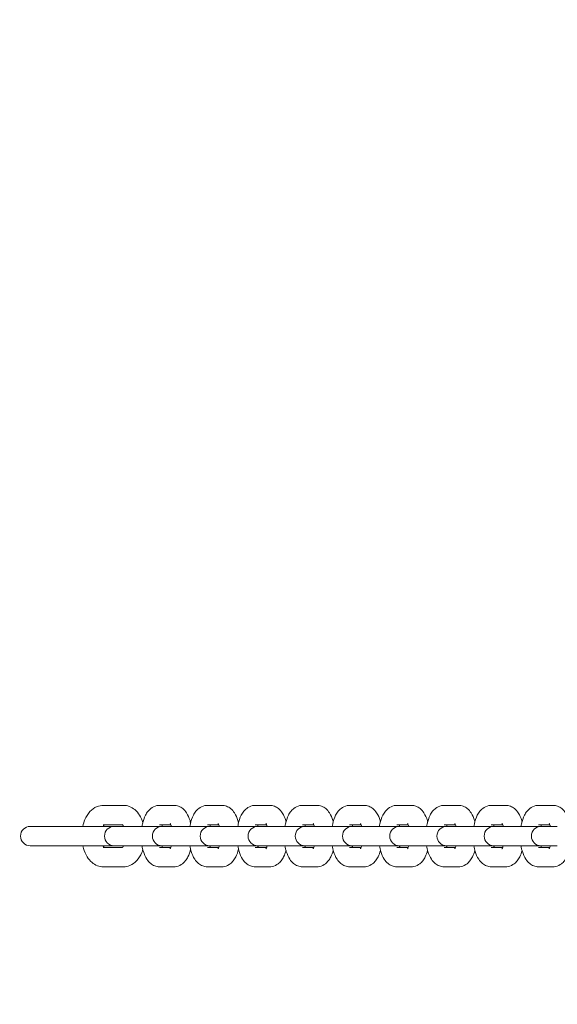
# Model space of a CAD drawing. Units: millimetres. Extents: x 53676 to 54676, y -49182 to -47629.
# Drawn here: x 54248 to 54264, y -47999 to -47969 of the extents above; entities that cross this region are included whole.
import ezdxf

# ---------------------------------------------------------------- set-up
doc = ezdxf.new("R2010")
doc.units = ezdxf.units.MM
doc.styles.add('arialN', font='txt')
doc.dimstyles.new('100 strzałki', dxfattribs={"dimtxt": 20, "dimasz": 22, "dimexe": 15, "dimexo": 15, "dimgap": 5, "dimtad": 1, "dimdec": 0, "dimtxsty": 'arialN', "dimcen": 0, "dimse1": 1, "dimse2": 1, "dimclrd": 5, "dimclre": 5, "dimclrt": 256, "dimadec": 0, "dimazin": 0, "dimtfac": 1, "dimtdec": 0, "dimtmove": 0, "dimatfit": 0, "dimfxl": 1, "dimarcsym": 0})

# ---------------------------------------------------------------- blocks, each defined once
blk = doc.blocks.new('A$C6199276C')
at = {"lineweight": 0}
for p, q in [((839.981, 901.304), (840.602, 901.304)), ((841.718, 901.304), (842.164, 901.304)), ((843.198, 901.304), (843.644, 901.304)), ((844.678, 901.304), (845.124, 901.304)), ((846.138, 901.304), (846.584, 901.304)), ((847.598, 901.304), (848.044, 901.304)), ((849.057, 901.304), (849.503, 901.304)), ((850.517, 901.304), (850.963, 901.304)), ((851.977, 901.304), (852.423, 901.304)), ((853.437, 901.304), (853.883, 901.304)), ((840.318, 900.654), (837.723, 900.654)), ((839.981, 900.704), (840.574, 900.704)), ((840.374, 900.654), (840.318, 900.654)), ((840.374, 900.654), (840.82, 900.654)), ((841.798, 900.654), (840.82, 900.654)), ((841.718, 900.704), (842.071, 900.704)), ((841.854, 900.654), (841.798, 900.654)), ((841.854, 900.654), (842.3, 900.654)), ((843.278, 900.654), (842.3, 900.654)), ((843.198, 900.704), (843.551, 900.704)), ((843.334, 900.654), (843.278, 900.654)), ((843.334, 900.654), (843.78, 900.654)), ((844.758, 900.654), (843.78, 900.654)), ((844.678, 900.704), (845.031, 900.704)), ((844.814, 900.654), (844.758, 900.654)), ((844.814, 900.654), (845.26, 900.654)), ((846.218, 900.654), (845.26, 900.654)), ((846.138, 900.704), (846.491, 900.704)), ((846.274, 900.654), (846.218, 900.654)), ((846.274, 900.654), (846.72, 900.654)), ((847.677, 900.654), (846.72, 900.654)), ((847.598, 900.704), (847.951, 900.704)), ((847.733, 900.654), (847.677, 900.654)), ((847.733, 900.654), (848.179, 900.654)), ((849.137, 900.654), (848.179, 900.654)), ((849.057, 900.704), (849.41, 900.704)), ((849.193, 900.654), (849.137, 900.654)), ((849.193, 900.654), (849.639, 900.654)), ((850.597, 900.654), (849.639, 900.654)), ((850.517, 900.704), (850.87, 900.704)), ((850.653, 900.654), (850.597, 900.654)), ((850.653, 900.654), (851.099, 900.654)), ((852.057, 900.654), (851.099, 900.654)), ((851.977, 900.704), (852.33, 900.704)), ((852.113, 900.654), (852.057, 900.654)), ((852.113, 900.654), (852.559, 900.654)), ((853.516, 900.654), (852.559, 900.654)), ((853.437, 900.704), (853.79, 900.704)), ((853.572, 900.654), (853.516, 900.654)), ((853.572, 900.654), (854.018, 900.654)), ((837.723, 900.054), (840.318, 900.054)), ((840.574, 900.004), (839.981, 900.004)), ((840.318, 900.054), (840.374, 900.054)), ((840.374, 900.054), (840.82, 900.054)), ((840.82, 900.054), (841.798, 900.054)), ((842.071, 900.004), (841.718, 900.004)), ((841.798, 900.054), (841.854, 900.054)), ((841.854, 900.054), (842.3, 900.054)), ((842.3, 900.054), (843.278, 900.054)), ((843.551, 900.004), (843.198, 900.004)), ((843.278, 900.054), (843.334, 900.054)), ((843.334, 900.054), (843.78, 900.054)), ((843.78, 900.054), (844.758, 900.054)), ((845.031, 900.004), (844.678, 900.004)), ((844.758, 900.054), (844.814, 900.054)), ((844.814, 900.054), (845.26, 900.054)), ((845.26, 900.054), (846.218, 900.054)), ((846.491, 900.004), (846.138, 900.004)), ((846.218, 900.054), (846.274, 900.054)), ((846.274, 900.054), (846.72, 900.054)), ((846.72, 900.054), (847.677, 900.054)), ((847.951, 900.004), (847.598, 900.004)), ((847.677, 900.054), (847.733, 900.054)), ((847.733, 900.054), (848.179, 900.054)), ((848.179, 900.054), (849.137, 900.054)), ((849.41, 900.004), (849.057, 900.004)), ((849.137, 900.054), (849.193, 900.054)), ((849.193, 900.054), (849.639, 900.054)), ((849.639, 900.054), (850.597, 900.054)), ((850.87, 900.004), (850.517, 900.004)), ((850.597, 900.054), (850.653, 900.054)), ((850.653, 900.054), (851.099, 900.054)), ((851.099, 900.054), (852.057, 900.054)), ((852.33, 900.004), (851.977, 900.004)), ((852.057, 900.054), (852.113, 900.054)), ((852.113, 900.054), (852.559, 900.054)), ((852.559, 900.054), (853.516, 900.054)), ((853.79, 900.004), (853.437, 900.004)), ((853.516, 900.054), (853.572, 900.054)), ((853.572, 900.054), (854.018, 900.054)), ((840.602, 899.404), (839.981, 899.404)), ((842.164, 899.404), (841.718, 899.404)), ((843.644, 899.404), (843.198, 899.404)), ((845.124, 899.404), (844.678, 899.404)), ((846.584, 899.404), (846.138, 899.404)), ((848.044, 899.404), (847.598, 899.404)), ((849.503, 899.404), (849.057, 899.404)), ((850.963, 899.404), (850.517, 899.404)), ((852.423, 899.404), (851.977, 899.404)), ((853.883, 899.404), (853.437, 899.404))]:
    blk.add_line(p, q, dxfattribs=at)
for centre in [(837.723, 900.354), (840.318, 900.354), (841.798, 900.354), (843.278, 900.354), (844.758, 900.354), (846.218, 900.354), (847.677, 900.354), (849.137, 900.354), (850.597, 900.354), (852.057, 900.354), (853.516, 900.354)]:
    blk.add_arc(centre, 0.3, 90, 270, dxfattribs=at)
for points, knots in [([(839.347, 900.654), (839.362, 900.726), (839.384, 900.796), (839.451, 900.954), (839.502, 901.039), (839.628, 901.176), (839.7, 901.231), (839.847, 901.29), (839.914, 901.304), (839.981, 901.304)], [5.083419, 5.083419, 5.083419, 5.083419, 5.356881, 5.356881, 5.734463, 5.734463, 6.057479, 6.057479, 6.283185, 6.283185, 6.283185, 6.283185]), ([(840.602, 901.304), (840.665, 901.304), (840.728, 901.292), (840.847, 901.247), (840.903, 901.213), (841.012, 901.122), (841.061, 901.062), (841.145, 900.929), (841.178, 900.853), (841.204, 900.775)], [0, 0, 0, 0, 0.210322, 0.210322, 0.440848, 0.440848, 0.731699, 0.731699, 1.044289, 1.044289, 1.044289, 1.044289]), ([(841.179, 900.654), (841.184, 900.681), (841.189, 900.708), (841.215, 900.827), (841.244, 900.915), (841.307, 901.04), (841.333, 901.082), (841.39, 901.153), (841.419, 901.183), (841.503, 901.249), (841.566, 901.282), (841.665, 901.302), (841.692, 901.304), (841.718, 901.304)], [5.107212, 5.107212, 5.107212, 5.107212, 5.216533, 5.216533, 5.607166, 5.607166, 5.814591, 5.814591, 5.977154, 5.977154, 6.203695, 6.203695, 6.283185, 6.283185, 6.283185, 6.283185]), ([(842.164, 901.304), (842.215, 901.304), (842.265, 901.295), (842.359, 901.259), (842.401, 901.233), (842.486, 901.164), (842.523, 901.119), (842.602, 900.998), (842.636, 900.917), (842.669, 900.809), (842.675, 900.786), (842.681, 900.762)], [0, 0, 0, 0, 0.150796, 0.150796, 0.319508, 0.319508, 0.553038, 0.553038, 0.927626, 0.927626, 1.027417, 1.027417, 1.027417, 1.027417]), ([(842.659, 900.654), (842.664, 900.681), (842.669, 900.708), (842.696, 900.827), (842.724, 900.915), (842.787, 901.04), (842.813, 901.082), (842.87, 901.153), (842.899, 901.183), (842.984, 901.249), (843.046, 901.282), (843.145, 901.302), (843.172, 901.304), (843.198, 901.304)], [5.107212, 5.107212, 5.107212, 5.107212, 5.216533, 5.216533, 5.607166, 5.607166, 5.814591, 5.814591, 5.977154, 5.977154, 6.203695, 6.203695, 6.283185, 6.283185, 6.283185, 6.283185]), ([(843.644, 901.304), (843.695, 901.304), (843.745, 901.295), (843.839, 901.259), (843.881, 901.233), (843.966, 901.164), (844.003, 901.119), (844.082, 900.998), (844.116, 900.917), (844.149, 900.809), (844.155, 900.786), (844.161, 900.762)], [0, 0, 0, 0, 0.150796, 0.150796, 0.319508, 0.319508, 0.553038, 0.553038, 0.927626, 0.927626, 1.027417, 1.027417, 1.027417, 1.027417]), ([(844.139, 900.654), (844.144, 900.681), (844.149, 900.708), (844.176, 900.827), (844.204, 900.915), (844.267, 901.04), (844.293, 901.082), (844.35, 901.153), (844.379, 901.183), (844.464, 901.249), (844.526, 901.282), (844.625, 901.302), (844.652, 901.304), (844.678, 901.304)], [5.107212, 5.107212, 5.107212, 5.107212, 5.216533, 5.216533, 5.607166, 5.607166, 5.814591, 5.814591, 5.977154, 5.977154, 6.203695, 6.203695, 6.283185, 6.283185, 6.283185, 6.283185]), ([(845.124, 901.304), (845.175, 901.304), (845.225, 901.295), (845.319, 901.259), (845.361, 901.233), (845.446, 901.164), (845.483, 901.119), (845.563, 900.998), (845.596, 900.917), (845.625, 900.821), (845.628, 900.811), (845.631, 900.801)], [0, 0, 0, 0, 0.1507955, 0.1507955, 0.3195076, 0.3195076, 0.553038, 0.553038, 0.9276258, 0.9276258, 0.9720421, 0.9720421, 0.9720421, 0.9720421]), ([(845.599, 900.654), (845.603, 900.681), (845.609, 900.708), (845.635, 900.827), (845.664, 900.915), (845.727, 901.04), (845.753, 901.082), (845.81, 901.153), (845.839, 901.183), (845.923, 901.249), (845.986, 901.282), (846.085, 901.302), (846.111, 901.304), (846.138, 901.304)], [5.107212, 5.107212, 5.107212, 5.107212, 5.216533, 5.216533, 5.607166, 5.607166, 5.814591, 5.814591, 5.977154, 5.977154, 6.203695, 6.203695, 6.283185, 6.283185, 6.283185, 6.283185]), ([(846.584, 901.304), (846.634, 901.304), (846.684, 901.295), (846.778, 901.259), (846.821, 901.233), (846.906, 901.164), (846.942, 901.119), (847.022, 900.998), (847.056, 900.917), (847.085, 900.821), (847.088, 900.811), (847.091, 900.801)], [0, 0, 0, 0, 0.1507955, 0.1507955, 0.3195076, 0.3195076, 0.553038, 0.553038, 0.9276258, 0.9276258, 0.9720421, 0.9720421, 0.9720421, 0.9720421]), ([(847.059, 900.654), (847.063, 900.681), (847.068, 900.708), (847.095, 900.827), (847.124, 900.915), (847.187, 901.04), (847.212, 901.082), (847.27, 901.153), (847.299, 901.183), (847.383, 901.249), (847.446, 901.282), (847.544, 901.302), (847.571, 901.304), (847.598, 901.304)], [5.107212, 5.107212, 5.107212, 5.107212, 5.216533, 5.216533, 5.607166, 5.607166, 5.814591, 5.814591, 5.977154, 5.977154, 6.203695, 6.203695, 6.283185, 6.283185, 6.283185, 6.283185]), ([(848.044, 901.304), (848.094, 901.304), (848.144, 901.295), (848.238, 901.259), (848.281, 901.233), (848.365, 901.164), (848.402, 901.119), (848.482, 900.998), (848.516, 900.917), (848.545, 900.821), (848.548, 900.811), (848.551, 900.801)], [0, 0, 0, 0, 0.1507955, 0.1507955, 0.3195076, 0.3195076, 0.553038, 0.553038, 0.9276258, 0.9276258, 0.9720421, 0.9720421, 0.9720421, 0.9720421]), ([(848.518, 900.654), (848.523, 900.681), (848.528, 900.708), (848.555, 900.827), (848.583, 900.915), (848.647, 901.04), (848.672, 901.082), (848.729, 901.153), (848.758, 901.183), (848.843, 901.249), (848.906, 901.282), (849.004, 901.302), (849.031, 901.304), (849.057, 901.304)], [5.107212, 5.107212, 5.107212, 5.107212, 5.216533, 5.216533, 5.607166, 5.607166, 5.814591, 5.814591, 5.977154, 5.977154, 6.203695, 6.203695, 6.283185, 6.283185, 6.283185, 6.283185]), ([(849.503, 901.304), (849.554, 901.304), (849.604, 901.295), (849.698, 901.259), (849.74, 901.233), (849.825, 901.164), (849.862, 901.119), (849.942, 900.998), (849.975, 900.917), (850.004, 900.821), (850.007, 900.811), (850.01, 900.801)], [0, 0, 0, 0, 0.1507955, 0.1507955, 0.3195076, 0.3195076, 0.553038, 0.553038, 0.9276258, 0.9276258, 0.9720421, 0.9720421, 0.9720421, 0.9720421]), ([(849.978, 900.654), (849.983, 900.681), (849.988, 900.708), (850.014, 900.827), (850.043, 900.915), (850.106, 901.04), (850.132, 901.082), (850.189, 901.153), (850.218, 901.183), (850.302, 901.249), (850.365, 901.282), (850.464, 901.302), (850.491, 901.304), (850.517, 901.304)], [5.107212, 5.107212, 5.107212, 5.107212, 5.216533, 5.216533, 5.607166, 5.607166, 5.814591, 5.814591, 5.977154, 5.977154, 6.203695, 6.203695, 6.283185, 6.283185, 6.283185, 6.283185]), ([(850.963, 901.304), (851.014, 901.304), (851.064, 901.295), (851.158, 901.259), (851.2, 901.233), (851.285, 901.164), (851.322, 901.119), (851.401, 900.998), (851.435, 900.917), (851.464, 900.821), (851.467, 900.811), (851.47, 900.801)], [0, 0, 0, 0, 0.1507955, 0.1507955, 0.3195076, 0.3195076, 0.553038, 0.553038, 0.9276258, 0.9276258, 0.9720421, 0.9720421, 0.9720421, 0.9720421]), ([(851.438, 900.654), (851.442, 900.681), (851.447, 900.708), (851.474, 900.827), (851.503, 900.915), (851.566, 901.04), (851.592, 901.082), (851.649, 901.153), (851.678, 901.183), (851.762, 901.249), (851.825, 901.282), (851.924, 901.302), (851.95, 901.304), (851.977, 901.304)], [5.107212, 5.107212, 5.107212, 5.107212, 5.216533, 5.216533, 5.607166, 5.607166, 5.814591, 5.814591, 5.977154, 5.977154, 6.203695, 6.203695, 6.283185, 6.283185, 6.283185, 6.283185]), ([(852.423, 901.304), (852.473, 901.304), (852.523, 901.295), (852.617, 901.259), (852.66, 901.233), (852.744, 901.164), (852.781, 901.119), (852.861, 900.998), (852.895, 900.917), (852.924, 900.821), (852.927, 900.811), (852.93, 900.801)], [0, 0, 0, 0, 0.1507955, 0.1507955, 0.3195076, 0.3195076, 0.553038, 0.553038, 0.9276258, 0.9276258, 0.9720421, 0.9720421, 0.9720421, 0.9720421]), ([(852.897, 900.654), (852.902, 900.681), (852.907, 900.708), (852.934, 900.827), (852.963, 900.915), (853.026, 901.04), (853.051, 901.082), (853.108, 901.153), (853.137, 901.183), (853.222, 901.249), (853.285, 901.282), (853.383, 901.302), (853.41, 901.304), (853.437, 901.304)], [5.107212, 5.107212, 5.107212, 5.107212, 5.216533, 5.216533, 5.607166, 5.607166, 5.814591, 5.814591, 5.977154, 5.977154, 6.203695, 6.203695, 6.283185, 6.283185, 6.283185, 6.283185]), ([(853.883, 901.304), (853.933, 901.304), (853.983, 901.295), (854.077, 901.259), (854.119, 901.233), (854.204, 901.164), (854.241, 901.119), (854.321, 900.998), (854.354, 900.917), (854.384, 900.821), (854.387, 900.811), (854.389, 900.801)], [0, 0, 0, 0, 0.1507955, 0.1507955, 0.3195076, 0.3195076, 0.553038, 0.553038, 0.9276258, 0.9276258, 0.9720421, 0.9720421, 0.9720421, 0.9720421]), ([(839.977, 900.654), (839.982, 900.665), (839.988, 900.675), (839.999, 900.692), (840.005, 900.699), (840.01, 900.704)], [5.4490226, 5.4490226, 5.4490226, 5.4490226, 5.5714568, 5.5714568, 5.7229373, 5.7229373, 5.7229373, 5.7229373]), ([(840.565, 900.713), (840.565, 900.713), (840.568, 900.711), (840.58, 900.698), (840.588, 900.687), (840.6, 900.667), (840.604, 900.661), (840.607, 900.654)], [0.3706252, 0.3706252, 0.3706252, 0.3706252, 0.5589135, 0.5589135, 0.762513, 0.762513, 0.8341627, 0.8341627, 0.8341627, 0.8341627]), ([(841.794, 900.654), (841.799, 900.673), (841.805, 900.689), (841.81, 900.703), (841.811, 900.704), (841.811, 900.704)], [5.3482594, 5.3482594, 5.3482594, 5.3482594, 5.5013013, 5.5013013, 5.5096616, 5.5096616, 5.5096616, 5.5096616]), ([(842.049, 900.747), (842.049, 900.747), (842.05, 900.746), (842.053, 900.742), (842.057, 900.735), (842.068, 900.712), (842.075, 900.696), (842.084, 900.669), (842.087, 900.662), (842.089, 900.654)], [0.4571038, 0.4571038, 0.4571038, 0.4571038, 0.5273391, 0.5273391, 0.686061, 0.686061, 0.8708536, 0.8708536, 0.9349259, 0.9349259, 0.9349259, 0.9349259]), ([(843.274, 900.654), (843.279, 900.673), (843.285, 900.689), (843.29, 900.703), (843.291, 900.704), (843.291, 900.704)], [5.3482594, 5.3482594, 5.3482594, 5.3482594, 5.5013013, 5.5013013, 5.5096616, 5.5096616, 5.5096616, 5.5096616]), ([(843.529, 900.747), (843.529, 900.747), (843.53, 900.746), (843.533, 900.742), (843.537, 900.735), (843.548, 900.712), (843.555, 900.696), (843.564, 900.669), (843.567, 900.662), (843.569, 900.654)], [0.4571038, 0.4571038, 0.4571038, 0.4571038, 0.5273391, 0.5273391, 0.686061, 0.686061, 0.8708536, 0.8708536, 0.9349259, 0.9349259, 0.9349259, 0.9349259]), ([(844.754, 900.654), (844.759, 900.673), (844.765, 900.689), (844.77, 900.703), (844.771, 900.704), (844.771, 900.704)], [5.3482594, 5.3482594, 5.3482594, 5.3482594, 5.5013013, 5.5013013, 5.5096616, 5.5096616, 5.5096616, 5.5096616]), ([(845.009, 900.747), (845.009, 900.747), (845.01, 900.746), (845.013, 900.742), (845.017, 900.735), (845.028, 900.712), (845.035, 900.696), (845.044, 900.669), (845.047, 900.662), (845.049, 900.654)], [0.4571038, 0.4571038, 0.4571038, 0.4571038, 0.5273391, 0.5273391, 0.686061, 0.686061, 0.8708536, 0.8708536, 0.9349259, 0.9349259, 0.9349259, 0.9349259]), ([(846.213, 900.654), (846.219, 900.673), (846.224, 900.689), (846.23, 900.703), (846.231, 900.704), (846.231, 900.704)], [5.3482594, 5.3482594, 5.3482594, 5.3482594, 5.5013013, 5.5013013, 5.5096616, 5.5096616, 5.5096616, 5.5096616]), ([(846.469, 900.747), (846.469, 900.747), (846.469, 900.746), (846.473, 900.742), (846.477, 900.735), (846.488, 900.712), (846.495, 900.696), (846.504, 900.669), (846.506, 900.662), (846.509, 900.654)], [0.4571038, 0.4571038, 0.4571038, 0.4571038, 0.5273391, 0.5273391, 0.686061, 0.686061, 0.8708536, 0.8708536, 0.9349259, 0.9349259, 0.9349259, 0.9349259]), ([(847.673, 900.654), (847.678, 900.673), (847.684, 900.689), (847.69, 900.703), (847.69, 900.704), (847.691, 900.704)], [5.3482594, 5.3482594, 5.3482594, 5.3482594, 5.5013013, 5.5013013, 5.5096616, 5.5096616, 5.5096616, 5.5096616]), ([(847.929, 900.747), (847.929, 900.747), (847.929, 900.746), (847.932, 900.742), (847.937, 900.735), (847.948, 900.712), (847.955, 900.696), (847.964, 900.669), (847.966, 900.662), (847.968, 900.654)], [0.4571038, 0.4571038, 0.4571038, 0.4571038, 0.5273391, 0.5273391, 0.686061, 0.686061, 0.8708536, 0.8708536, 0.9349259, 0.9349259, 0.9349259, 0.9349259]), ([(849.133, 900.654), (849.138, 900.673), (849.144, 900.689), (849.15, 900.703), (849.15, 900.704), (849.15, 900.704)], [5.3482594, 5.3482594, 5.3482594, 5.3482594, 5.5013013, 5.5013013, 5.5096616, 5.5096616, 5.5096616, 5.5096616]), ([(849.388, 900.747), (849.388, 900.747), (849.389, 900.746), (849.392, 900.742), (849.396, 900.735), (849.407, 900.712), (849.414, 900.696), (849.423, 900.669), (849.426, 900.662), (849.428, 900.654)], [0.4571038, 0.4571038, 0.4571038, 0.4571038, 0.5273391, 0.5273391, 0.686061, 0.686061, 0.8708536, 0.8708536, 0.9349259, 0.9349259, 0.9349259, 0.9349259]), ([(850.592, 900.654), (850.598, 900.673), (850.604, 900.689), (850.609, 900.703), (850.61, 900.704), (850.61, 900.704)], [5.3482594, 5.3482594, 5.3482594, 5.3482594, 5.5013013, 5.5013013, 5.5096616, 5.5096616, 5.5096616, 5.5096616]), ([(850.848, 900.747), (850.848, 900.747), (850.849, 900.746), (850.852, 900.742), (850.856, 900.735), (850.867, 900.712), (850.874, 900.696), (850.883, 900.669), (850.885, 900.662), (850.888, 900.654)], [0.4571038, 0.4571038, 0.4571038, 0.4571038, 0.5273391, 0.5273391, 0.686061, 0.686061, 0.8708536, 0.8708536, 0.9349259, 0.9349259, 0.9349259, 0.9349259]), ([(852.052, 900.654), (852.058, 900.673), (852.063, 900.689), (852.069, 900.703), (852.069, 900.704), (852.07, 900.704)], [5.3482594, 5.3482594, 5.3482594, 5.3482594, 5.5013013, 5.5013013, 5.5096616, 5.5096616, 5.5096616, 5.5096616]), ([(852.308, 900.747), (852.308, 900.747), (852.308, 900.746), (852.312, 900.742), (852.316, 900.735), (852.327, 900.712), (852.334, 900.696), (852.343, 900.669), (852.345, 900.662), (852.348, 900.654)], [0.4571038, 0.4571038, 0.4571038, 0.4571038, 0.5273391, 0.5273391, 0.686061, 0.686061, 0.8708536, 0.8708536, 0.9349259, 0.9349259, 0.9349259, 0.9349259]), ([(853.512, 900.654), (853.517, 900.673), (853.523, 900.689), (853.529, 900.703), (853.529, 900.704), (853.529, 900.704)], [5.3482594, 5.3482594, 5.3482594, 5.3482594, 5.5013013, 5.5013013, 5.5096616, 5.5096616, 5.5096616, 5.5096616]), ([(853.767, 900.747), (853.767, 900.747), (853.768, 900.746), (853.771, 900.742), (853.776, 900.735), (853.787, 900.712), (853.794, 900.696), (853.803, 900.669), (853.805, 900.662), (853.807, 900.654)], [0.4571038, 0.4571038, 0.4571038, 0.4571038, 0.5273391, 0.5273391, 0.686061, 0.686061, 0.8708536, 0.8708536, 0.9349259, 0.9349259, 0.9349259, 0.9349259]), ([(839.981, 899.404), (839.919, 899.404), (839.856, 899.417), (839.736, 899.462), (839.681, 899.496), (839.572, 899.587), (839.523, 899.647), (839.432, 899.792), (839.395, 899.88), (839.36, 900), (839.353, 900.027), (839.347, 900.054)], [3.141593, 3.141593, 3.141593, 3.141593, 3.351915, 3.351915, 3.582441, 3.582441, 3.873291, 3.873291, 4.236116, 4.236116, 4.341359, 4.341359, 4.341359, 4.341359]), ([(840.01, 900.004), (840.004, 900.011), (839.995, 900.022), (839.983, 900.042), (839.98, 900.048), (839.977, 900.054)], [3.7018407, 3.7018407, 3.7018407, 3.7018407, 3.9041056, 3.9041056, 3.9757553, 3.9757553, 3.9757553, 3.9757553]), ([(840.607, 900.054), (840.601, 900.044), (840.596, 900.034), (840.582, 900.013), (840.574, 900.004), (840.567, 899.997), (840.565, 899.996), (840.565, 899.996)], [2.30743, 2.30743, 2.30743, 2.30743, 2.4298641, 2.4298641, 2.6381776, 2.6381776, 2.7709674, 2.7709674, 2.7709674, 2.7709674]), ([(841.204, 899.934), (841.195, 899.905), (841.184, 899.875), (841.133, 899.755), (841.082, 899.67), (840.956, 899.533), (840.884, 899.478), (840.737, 899.419), (840.67, 899.404), (840.602, 899.404)], [2.097304, 2.097304, 2.097304, 2.097304, 2.215288, 2.215288, 2.59287, 2.59287, 2.915886, 2.915886, 3.141593, 3.141593, 3.141593, 3.141593]), ([(841.718, 899.404), (841.668, 899.404), (841.618, 899.414), (841.524, 899.45), (841.481, 899.476), (841.397, 899.545), (841.36, 899.59), (841.28, 899.711), (841.246, 899.792), (841.203, 899.934), (841.189, 899.994), (841.179, 900.054)], [3.141593, 3.141593, 3.141593, 3.141593, 3.292388, 3.292388, 3.4611, 3.4611, 3.694631, 3.694631, 4.069218, 4.069218, 4.317566, 4.317566, 4.317566, 4.317566]), ([(841.811, 900.004), (841.808, 900.013), (841.804, 900.022), (841.798, 900.04), (841.796, 900.047), (841.794, 900.054)], [3.9151163, 3.9151163, 3.9151163, 3.9151163, 4.0124463, 4.0124463, 4.0765186, 4.0765186, 4.0765186, 4.0765186]), ([(842.089, 900.054), (842.083, 900.036), (842.078, 900.02), (842.065, 899.989), (842.058, 899.976), (842.051, 899.964), (842.049, 899.962), (842.049, 899.962)], [2.2066667, 2.2066667, 2.2066667, 2.2066667, 2.3597086, 2.3597086, 2.5616805, 2.5616805, 2.6844888, 2.6844888, 2.6844888, 2.6844888]), ([(842.681, 899.947), (842.661, 899.864), (842.634, 899.786), (842.575, 899.669), (842.549, 899.627), (842.492, 899.556), (842.463, 899.526), (842.379, 899.46), (842.316, 899.427), (842.217, 899.407), (842.191, 899.404), (842.164, 899.404)], [2.114176, 2.114176, 2.114176, 2.114176, 2.465573, 2.465573, 2.672998, 2.672998, 2.835561, 2.835561, 3.062103, 3.062103, 3.141593, 3.141593, 3.141593, 3.141593]), ([(843.198, 899.404), (843.148, 899.404), (843.098, 899.414), (843.004, 899.45), (842.961, 899.476), (842.877, 899.545), (842.84, 899.59), (842.76, 899.711), (842.726, 899.792), (842.683, 899.934), (842.669, 899.994), (842.659, 900.054)], [3.141593, 3.141593, 3.141593, 3.141593, 3.292388, 3.292388, 3.4611, 3.4611, 3.694631, 3.694631, 4.069218, 4.069218, 4.317566, 4.317566, 4.317566, 4.317566]), ([(843.291, 900.004), (843.288, 900.013), (843.284, 900.022), (843.278, 900.04), (843.276, 900.047), (843.274, 900.054)], [3.9151163, 3.9151163, 3.9151163, 3.9151163, 4.0124463, 4.0124463, 4.0765186, 4.0765186, 4.0765186, 4.0765186]), ([(843.569, 900.054), (843.563, 900.036), (843.558, 900.02), (843.545, 899.989), (843.538, 899.976), (843.531, 899.964), (843.529, 899.962), (843.529, 899.962)], [2.2066667, 2.2066667, 2.2066667, 2.2066667, 2.3597086, 2.3597086, 2.5616805, 2.5616805, 2.6844888, 2.6844888, 2.6844888, 2.6844888]), ([(844.161, 899.947), (844.141, 899.864), (844.114, 899.786), (844.055, 899.669), (844.029, 899.627), (843.972, 899.556), (843.943, 899.526), (843.859, 899.46), (843.796, 899.427), (843.697, 899.407), (843.671, 899.404), (843.644, 899.404)], [2.114176, 2.114176, 2.114176, 2.114176, 2.465573, 2.465573, 2.672998, 2.672998, 2.835561, 2.835561, 3.062103, 3.062103, 3.141593, 3.141593, 3.141593, 3.141593]), ([(844.678, 899.404), (844.628, 899.404), (844.578, 899.414), (844.484, 899.45), (844.441, 899.476), (844.357, 899.545), (844.32, 899.59), (844.24, 899.711), (844.206, 899.792), (844.163, 899.934), (844.149, 899.994), (844.139, 900.054)], [3.141593, 3.141593, 3.141593, 3.141593, 3.292388, 3.292388, 3.4611, 3.4611, 3.694631, 3.694631, 4.069218, 4.069218, 4.317566, 4.317566, 4.317566, 4.317566]), ([(844.771, 900.004), (844.768, 900.013), (844.764, 900.022), (844.758, 900.04), (844.756, 900.047), (844.754, 900.054)], [3.9151163, 3.9151163, 3.9151163, 3.9151163, 4.0124463, 4.0124463, 4.0765186, 4.0765186, 4.0765186, 4.0765186]), ([(845.049, 900.054), (845.043, 900.036), (845.038, 900.02), (845.025, 899.989), (845.018, 899.976), (845.011, 899.964), (845.009, 899.962), (845.009, 899.962)], [2.2066667, 2.2066667, 2.2066667, 2.2066667, 2.3597086, 2.3597086, 2.5616805, 2.5616805, 2.6844888, 2.6844888, 2.6844888, 2.6844888]), ([(845.631, 899.908), (845.612, 899.839), (845.588, 899.774), (845.535, 899.669), (845.509, 899.627), (845.452, 899.556), (845.423, 899.526), (845.339, 899.46), (845.276, 899.427), (845.177, 899.407), (845.151, 899.404), (845.124, 899.404)], [2.1695505, 2.1695505, 2.1695505, 2.1695505, 2.4655734, 2.4655734, 2.6729979, 2.6729979, 2.835561, 2.835561, 3.0621027, 3.0621027, 3.1415927, 3.1415927, 3.1415927, 3.1415927]), ([(846.138, 899.404), (846.087, 899.404), (846.037, 899.414), (845.943, 899.45), (845.901, 899.476), (845.816, 899.545), (845.779, 899.59), (845.7, 899.711), (845.666, 899.792), (845.623, 899.934), (845.609, 899.994), (845.599, 900.054)], [3.141593, 3.141593, 3.141593, 3.141593, 3.292388, 3.292388, 3.4611, 3.4611, 3.694631, 3.694631, 4.069218, 4.069218, 4.317566, 4.317566, 4.317566, 4.317566]), ([(846.231, 900.004), (846.227, 900.013), (846.224, 900.022), (846.218, 900.04), (846.216, 900.047), (846.213, 900.054)], [3.9151163, 3.9151163, 3.9151163, 3.9151163, 4.0124463, 4.0124463, 4.0765186, 4.0765186, 4.0765186, 4.0765186]), ([(846.509, 900.054), (846.503, 900.036), (846.497, 900.02), (846.485, 899.989), (846.478, 899.976), (846.471, 899.964), (846.469, 899.962), (846.469, 899.962)], [2.2066667, 2.2066667, 2.2066667, 2.2066667, 2.3597086, 2.3597086, 2.5616805, 2.5616805, 2.6844888, 2.6844888, 2.6844888, 2.6844888]), ([(847.091, 899.908), (847.072, 899.839), (847.048, 899.774), (846.995, 899.669), (846.969, 899.627), (846.912, 899.556), (846.883, 899.526), (846.799, 899.46), (846.736, 899.427), (846.637, 899.407), (846.611, 899.404), (846.584, 899.404)], [2.1695505, 2.1695505, 2.1695505, 2.1695505, 2.4655734, 2.4655734, 2.6729979, 2.6729979, 2.835561, 2.835561, 3.0621027, 3.0621027, 3.1415927, 3.1415927, 3.1415927, 3.1415927]), ([(847.598, 899.404), (847.547, 899.404), (847.497, 899.414), (847.403, 899.45), (847.361, 899.476), (847.276, 899.545), (847.239, 899.59), (847.159, 899.711), (847.126, 899.792), (847.082, 899.934), (847.069, 899.994), (847.059, 900.054)], [3.141593, 3.141593, 3.141593, 3.141593, 3.292388, 3.292388, 3.4611, 3.4611, 3.694631, 3.694631, 4.069218, 4.069218, 4.317566, 4.317566, 4.317566, 4.317566]), ([(847.691, 900.004), (847.687, 900.013), (847.683, 900.022), (847.678, 900.04), (847.675, 900.047), (847.673, 900.054)], [3.9151163, 3.9151163, 3.9151163, 3.9151163, 4.0124463, 4.0124463, 4.0765186, 4.0765186, 4.0765186, 4.0765186]), ([(847.968, 900.054), (847.963, 900.036), (847.957, 900.02), (847.944, 899.989), (847.937, 899.976), (847.93, 899.964), (847.929, 899.962), (847.929, 899.962)], [2.2066667, 2.2066667, 2.2066667, 2.2066667, 2.3597086, 2.3597086, 2.5616805, 2.5616805, 2.6844888, 2.6844888, 2.6844888, 2.6844888]), ([(848.551, 899.908), (848.531, 899.839), (848.508, 899.774), (848.454, 899.669), (848.429, 899.627), (848.372, 899.556), (848.343, 899.526), (848.258, 899.46), (848.195, 899.427), (848.097, 899.407), (848.07, 899.404), (848.044, 899.404)], [2.1695505, 2.1695505, 2.1695505, 2.1695505, 2.4655734, 2.4655734, 2.6729979, 2.6729979, 2.835561, 2.835561, 3.0621027, 3.0621027, 3.1415927, 3.1415927, 3.1415927, 3.1415927]), ([(849.057, 899.404), (849.007, 899.404), (848.957, 899.414), (848.863, 899.45), (848.82, 899.476), (848.736, 899.545), (848.699, 899.59), (848.619, 899.711), (848.585, 899.792), (848.542, 899.934), (848.529, 899.994), (848.518, 900.054)], [3.141593, 3.141593, 3.141593, 3.141593, 3.292388, 3.292388, 3.4611, 3.4611, 3.694631, 3.694631, 4.069218, 4.069218, 4.317566, 4.317566, 4.317566, 4.317566]), ([(849.15, 900.004), (849.147, 900.013), (849.143, 900.022), (849.137, 900.04), (849.135, 900.047), (849.133, 900.054)], [3.9151163, 3.9151163, 3.9151163, 3.9151163, 4.0124463, 4.0124463, 4.0765186, 4.0765186, 4.0765186, 4.0765186]), ([(849.428, 900.054), (849.423, 900.036), (849.417, 900.02), (849.404, 899.989), (849.397, 899.976), (849.39, 899.964), (849.388, 899.962), (849.388, 899.962)], [2.2066667, 2.2066667, 2.2066667, 2.2066667, 2.3597086, 2.3597086, 2.5616805, 2.5616805, 2.6844888, 2.6844888, 2.6844888, 2.6844888]), ([(850.01, 899.908), (849.991, 899.839), (849.967, 899.774), (849.914, 899.669), (849.889, 899.627), (849.832, 899.556), (849.802, 899.526), (849.718, 899.46), (849.655, 899.427), (849.557, 899.407), (849.53, 899.404), (849.503, 899.404)], [2.1695505, 2.1695505, 2.1695505, 2.1695505, 2.4655734, 2.4655734, 2.6729979, 2.6729979, 2.835561, 2.835561, 3.0621027, 3.0621027, 3.1415927, 3.1415927, 3.1415927, 3.1415927]), ([(850.517, 899.404), (850.467, 899.404), (850.417, 899.414), (850.323, 899.45), (850.28, 899.476), (850.195, 899.545), (850.159, 899.59), (850.079, 899.711), (850.045, 899.792), (850.002, 899.934), (849.988, 899.994), (849.978, 900.054)], [3.141593, 3.141593, 3.141593, 3.141593, 3.292388, 3.292388, 3.4611, 3.4611, 3.694631, 3.694631, 4.069218, 4.069218, 4.317566, 4.317566, 4.317566, 4.317566]), ([(850.61, 900.004), (850.607, 900.013), (850.603, 900.022), (850.597, 900.04), (850.595, 900.047), (850.592, 900.054)], [3.9151163, 3.9151163, 3.9151163, 3.9151163, 4.0124463, 4.0124463, 4.0765186, 4.0765186, 4.0765186, 4.0765186]), ([(850.888, 900.054), (850.882, 900.036), (850.877, 900.02), (850.864, 899.989), (850.857, 899.976), (850.85, 899.964), (850.848, 899.962), (850.848, 899.962)], [2.2066667, 2.2066667, 2.2066667, 2.2066667, 2.3597086, 2.3597086, 2.5616805, 2.5616805, 2.6844888, 2.6844888, 2.6844888, 2.6844888]), ([(851.47, 899.908), (851.451, 899.839), (851.427, 899.774), (851.374, 899.669), (851.348, 899.627), (851.291, 899.556), (851.262, 899.526), (851.178, 899.46), (851.115, 899.427), (851.016, 899.407), (850.99, 899.404), (850.963, 899.404)], [2.1695505, 2.1695505, 2.1695505, 2.1695505, 2.4655734, 2.4655734, 2.6729979, 2.6729979, 2.835561, 2.835561, 3.0621027, 3.0621027, 3.1415927, 3.1415927, 3.1415927, 3.1415927]), ([(851.977, 899.404), (851.926, 899.404), (851.876, 899.414), (851.782, 899.45), (851.74, 899.476), (851.655, 899.545), (851.618, 899.59), (851.539, 899.711), (851.505, 899.792), (851.462, 899.934), (851.448, 899.994), (851.438, 900.054)], [3.141593, 3.141593, 3.141593, 3.141593, 3.292388, 3.292388, 3.4611, 3.4611, 3.694631, 3.694631, 4.069218, 4.069218, 4.317566, 4.317566, 4.317566, 4.317566]), ([(852.07, 900.004), (852.066, 900.013), (852.063, 900.022), (852.057, 900.04), (852.054, 900.047), (852.052, 900.054)], [3.9151163, 3.9151163, 3.9151163, 3.9151163, 4.0124463, 4.0124463, 4.0765186, 4.0765186, 4.0765186, 4.0765186]), ([(852.348, 900.054), (852.342, 900.036), (852.336, 900.02), (852.324, 899.989), (852.317, 899.976), (852.309, 899.964), (852.308, 899.962), (852.308, 899.962)], [2.2066667, 2.2066667, 2.2066667, 2.2066667, 2.3597086, 2.3597086, 2.5616805, 2.5616805, 2.6844888, 2.6844888, 2.6844888, 2.6844888]), ([(852.93, 899.908), (852.911, 899.839), (852.887, 899.774), (852.834, 899.669), (852.808, 899.627), (852.751, 899.556), (852.722, 899.526), (852.638, 899.46), (852.575, 899.427), (852.476, 899.407), (852.449, 899.404), (852.423, 899.404)], [2.1695505, 2.1695505, 2.1695505, 2.1695505, 2.4655734, 2.4655734, 2.6729979, 2.6729979, 2.835561, 2.835561, 3.0621027, 3.0621027, 3.1415927, 3.1415927, 3.1415927, 3.1415927]), ([(853.437, 899.404), (853.386, 899.404), (853.336, 899.414), (853.242, 899.45), (853.2, 899.476), (853.115, 899.545), (853.078, 899.59), (852.998, 899.711), (852.965, 899.792), (852.921, 899.934), (852.908, 899.994), (852.897, 900.054)], [3.141593, 3.141593, 3.141593, 3.141593, 3.292388, 3.292388, 3.4611, 3.4611, 3.694631, 3.694631, 4.069218, 4.069218, 4.317566, 4.317566, 4.317566, 4.317566]), ([(853.529, 900.004), (853.526, 900.013), (853.522, 900.022), (853.517, 900.04), (853.514, 900.047), (853.512, 900.054)], [3.9151163, 3.9151163, 3.9151163, 3.9151163, 4.0124463, 4.0124463, 4.0765186, 4.0765186, 4.0765186, 4.0765186]), ([(853.807, 900.054), (853.802, 900.036), (853.796, 900.02), (853.783, 899.989), (853.776, 899.976), (853.769, 899.964), (853.767, 899.962), (853.767, 899.962)], [2.2066667, 2.2066667, 2.2066667, 2.2066667, 2.3597086, 2.3597086, 2.5616805, 2.5616805, 2.6844888, 2.6844888, 2.6844888, 2.6844888]), ([(854.389, 899.908), (854.37, 899.839), (854.347, 899.774), (854.293, 899.669), (854.268, 899.627), (854.211, 899.556), (854.182, 899.526), (854.097, 899.46), (854.034, 899.427), (853.936, 899.407), (853.909, 899.404), (853.883, 899.404)], [2.1695505, 2.1695505, 2.1695505, 2.1695505, 2.4655734, 2.4655734, 2.6729979, 2.6729979, 2.835561, 2.835561, 3.0621027, 3.0621027, 3.1415927, 3.1415927, 3.1415927, 3.1415927])]:
    blk.add_open_spline(points, degree=3, knots=knots, dxfattribs=at)
blk = doc.blocks.new('*D6')
at = {"color": 5, "lineweight": -2, "transparency": 16777216}
blk.add_line((54671.934, -47696.881), (54671.934, -48716.089), dxfattribs=at)
at = {"color": 5, "transparency": 16777216}
for points in [[(54668.267, -47696.881), (54675.601, -47696.881), (54671.934, -47674.881)], [(54668.267, -48716.089), (54675.601, -48716.089), (54671.934, -48738.089)]]:
    blk.add_solid(points, dxfattribs=at)
at = {"layer": 'Defpoints', "color": 0, "transparency": 16777216}
for p in [(53918.35, -47674.881), (53944.248, -48738.089), (54671.934, -48738.089)]:
    blk.add_point(p, dxfattribs=at)
at = {"transparency": 16777216, "insert": (54656.723, -48206.485), "char_height": 20, "attachment_point": 5, "rotation": 90, "style": 'arialN'}
blk.add_mtext('1063', dxfattribs=at)
blk = doc.blocks.new('*D7')
at = {"color": 5, "lineweight": -2, "transparency": 16777216}
blk.add_line((54635.235, -47847.196), (54635.235, -48520.78), dxfattribs=at)
at = {"color": 5, "transparency": 16777216}
for points in [[(54631.568, -47847.196), (54638.901, -47847.196), (54635.235, -47825.196)], [(54631.568, -48520.78), (54638.901, -48520.78), (54635.235, -48542.78)]]:
    blk.add_solid(points, dxfattribs=at)
at = {"layer": 'Defpoints', "color": 0, "transparency": 16777216}
for p in [(53918.35, -47825.196), (53943.85, -48542.78), (54635.235, -48542.78)]:
    blk.add_point(p, dxfattribs=at)
at = {"transparency": 16777216, "insert": (54620.023, -48207.422), "char_height": 20, "attachment_point": 5, "rotation": 90, "style": 'arialN'}
blk.add_mtext('718', dxfattribs=at)

msp = doc.modelspace()

# ---------------------------------------------------------------- block references
msp.add_blockref('A$C6199276C', (53410.48, -48894.42))

# ---------------------------------------------------------------- dimensions: what is measured, and where the dimension line sits
dim = msp.add_linear_dim(base=(54671.934, -48738.089), p1=(53918.35, -47674.881), p2=(53944.248, -48738.089), angle=90, dimstyle='100 strzałki')
dim.commit()
dim.dimension.update_dxf_attribs({"geometry": '*D6', "text_midpoint": (54656.723, -48206.485)})
dim = msp.add_linear_dim(base=(54635.235, -48542.78), p1=(53918.35, -47825.196), p2=(53943.85, -48542.78), angle=90, dimstyle='100 strzałki')
dim.commit()
dim.dimension.update_dxf_attribs({"geometry": '*D7', "text_midpoint": (54635.235, -48207.422), "dimtype": 160})

doc.saveas('drawing.dxf')
